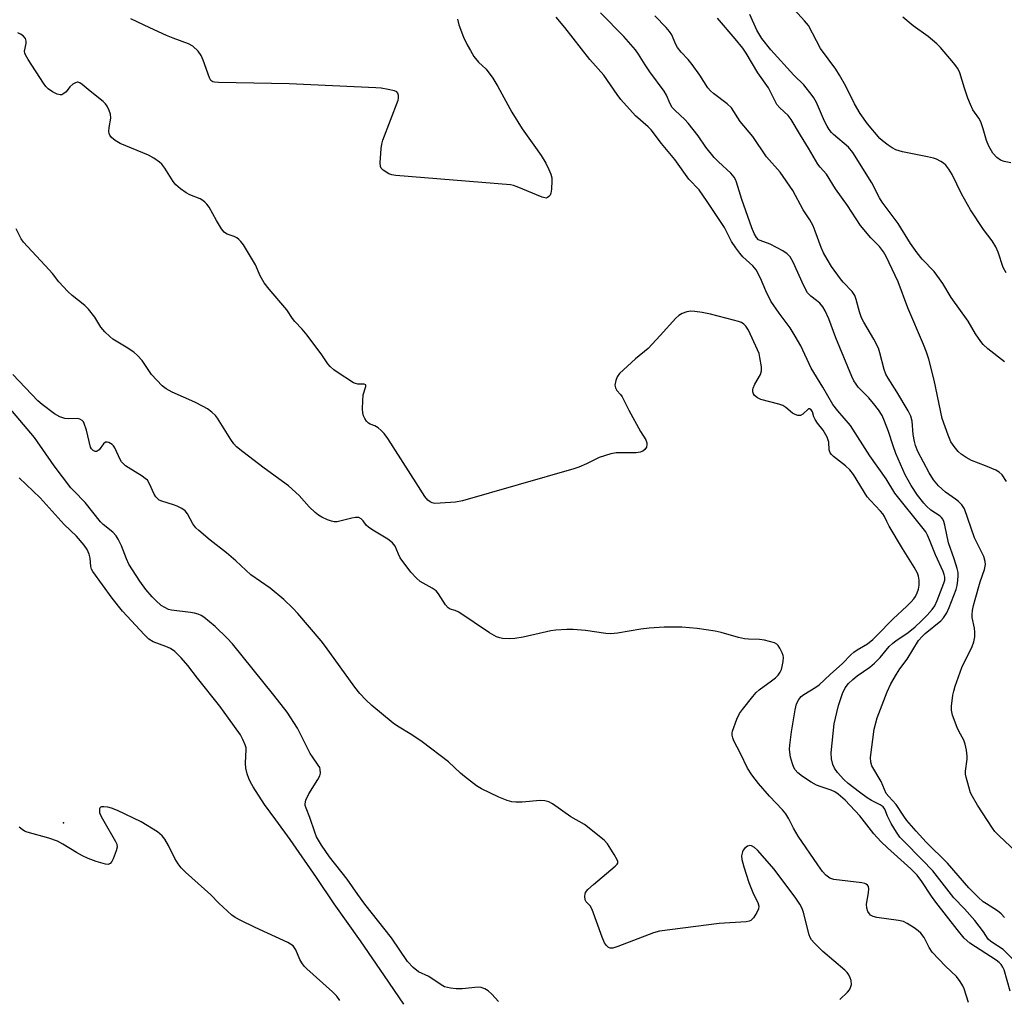
# Model space of a CAD drawing. Units: inches. Extents: x 1315757 to 1321758, y 473450 to 477450.
# Drawn here: x 1318443 to 1318722, y 474998 to 475275 of the extents above; entities that cross this region are included whole.
import ezdxf

# ---------------------------------------------------------------- set-up
doc = ezdxf.new("R2010")
doc.units = ezdxf.units.IN
doc.header["$MEASUREMENT"] = 0
doc.layers.add('ELEV-Spot Elevation', color=7, linetype='Continuous')
doc.layers.add('Undefined', color=1, linetype='Continuous')

msp = doc.modelspace()

# ---------------------------------------------------------------- linework, layer by layer
at = {"layer": 'ELEV-Spot Elevation'}
msp.add_point((1318455.8456, 475047.5093, 62.5), dxfattribs=at)
at = {"layer": 'Undefined'}
for points, elevation in [([(1318722.242, 475202.956), (1318721.469, 475204.444), (1318720.0395, 475208.7925), (1318719.3395, 475210.3515), (1318718.284, 475212.054), (1318715.888, 475215.2425), (1318712.2015, 475220.801), (1318709.6045, 475225.3035), (1318706.9875, 475230.74), (1318706.0675, 475232.257), (1318705.201, 475233.43), (1318704.563, 475233.9865), (1318703.8425, 475234.441), (1318702.5665, 475235.095), (1318701.764, 475235.3985), (1318700.083, 475235.795), (1318693.0015, 475237.1775), (1318691.0885, 475237.7485), (1318690.081, 475238.259), (1318688.8995, 475239.0485), (1318687.308, 475240.2445), (1318686.532, 475240.981), (1318683.08, 475245.119), (1318681.0425, 475247.9585), (1318679.442, 475250.7625), (1318676.951, 475255.754), (1318675.2185, 475258.8535), (1318674.119, 475260.5705), (1318669.7605, 475266.4025), (1318666.396, 475272.8445), (1318665.27, 475274.22), (1318660.437, 475279.501)], 86), ([(1318721.794, 475020.7625), (1318720.862, 475021.8205), (1318719.7945, 475022.6625), (1318716.681, 475024.564), (1318715.7955, 475025.202), (1318714.3935, 475026.465), (1318711.7505, 475029.0875), (1318705.693, 475036.1), (1318699.657, 475042.0215), (1318696.83, 475045.1195), (1318694.22, 475048.1475), (1318693.3595, 475049.3435), (1318691.2255, 475052.6625), (1318689.0775, 475054.9165), (1318688.403, 475055.8065), (1318686.967, 475059.172), (1318684.345, 475063.6115), (1318684.0055, 475064.599), (1318683.9315, 475065.9525), (1318684.9245, 475074.0135), (1318685.807, 475077.1345), (1318688.604, 475084.5175), (1318689.659, 475086.7715), (1318691.2665, 475089.529), (1318692.226, 475090.986), (1318694.2575, 475093.7905), (1318697.5265, 475099.0285), (1318698.4985, 475100.1565), (1318699.3405, 475100.9735), (1318703.7995, 475104.581), (1318704.5425, 475105.4525), (1318705.489, 475106.896), (1318706.206, 475108.3895), (1318708.185, 475113.4455), (1318708.43, 475114.563), (1318708.615, 475115.9925), (1318708.7185, 475117.4225), (1318708.6675, 475118.2675), (1318708.4265, 475119.3685), (1318707.6105, 475122.096), (1318705.973, 475126.647), (1318704.948, 475131.6165), (1318704.651, 475132.631), (1318704.3415, 475133.3365), (1318704.039, 475133.7645), (1318703.639, 475134.1435), (1318701.015, 475135.85), (1318699.7365, 475136.9995), (1318698.9635, 475137.879), (1318697.2135, 475140.1475), (1318695.4385, 475142.8145), (1318693.771, 475145.897), (1318691.0555, 475151.886), (1318690.299, 475154.021), (1318689.0185, 475158.131), (1318687.9, 475161.078), (1318687.2225, 475162.618), (1318686.231, 475164.2315), (1318684.8115, 475166.0575), (1318683.497, 475167.594), (1318680.4785, 475170.6795), (1318679.866, 475171.4615), (1318679.268, 475172.409), (1318678.6575, 475173.6765), (1318674.09, 475184.5845), (1318672.1435, 475189.9445), (1318671.14, 475192.2285), (1318670.449, 475193.376), (1318669.6115, 475194.3635), (1318668.705, 475195.1595), (1318667.037, 475196.367), (1318666.1605, 475197.327), (1318665.059, 475199.3175), (1318662.0355, 475205.959), (1318661.212, 475207.443), (1318660.3875, 475208.346), (1318659.176, 475209.1355), (1318655.5475, 475211.0435), (1318652.724, 475212.0635), (1318652.3025, 475212.332), (1318651.74, 475212.9125), (1318651.0105, 475214.0915), (1318650.3695, 475215.6515), (1318647.5375, 475223.679), (1318646.069, 475228.582), (1318645.7675, 475229.3525), (1318645.3835, 475230.0135), (1318644.434, 475231.0885), (1318640.9315, 475234.336), (1318639.749, 475235.563), (1318637.3615, 475238.4375), (1318635.1985, 475241.654), (1318632.4395, 475245.302), (1318631.4735, 475246.331), (1318628.697, 475248.8835), (1318627.9105, 475249.7185), (1318627.2915, 475250.7105), (1318626.25, 475253.1585), (1318625.5805, 475254.32), (1318621.568, 475259.7635), (1318620.261, 475261.7195), (1318618.38, 475264.787), (1318617.5625, 475265.953), (1318614.266, 475269.801), (1318607.6035, 475276.4185)], 78), ([(1318726.5485, 475037.9975), (1318720.3295, 475043.78), (1318719.115, 475045.0825), (1318718.4125, 475046.006), (1318714.175, 475052.5265), (1318712.759, 475054.9545), (1318712.2325, 475056.0015), (1318711.6875, 475057.631), (1318710.9545, 475060.4075), (1318710.826, 475061.2485), (1318710.8245, 475062.091), (1318711.242, 475065.475), (1318711.2705, 475066.326), (1318711.0645, 475068.059), (1318710.723, 475069.772), (1318710.324, 475070.85), (1318708.9175, 475073.3905), (1318708.433, 475074.4355), (1318707.0935, 475077.925), (1318706.8, 475079.2985), (1318706.835, 475080.436), (1318707.212, 475083.5925), (1318707.4395, 475084.7295), (1318707.8765, 475086.146), (1318709.2345, 475090.0795), (1318709.773, 475091.432), (1318712.659, 475097.3025), (1318713.164, 475098.669), (1318713.37, 475100.0325), (1318713.43, 475101.413), (1318713.2965, 475102.5165), (1318712.6695, 475105.5365), (1318712.6495, 475106.379), (1318712.768, 475107.516), (1318713.0205, 475108.885), (1318713.4955, 475110.6605), (1318714.9305, 475115.6415), (1318716.15, 475119.129), (1318716.416, 475120.535), (1318716.3665, 475121.3655), (1318715.954, 475122.7355), (1318713.294, 475128.049), (1318710.4685, 475136.2165), (1318709.7715, 475137.3425), (1318708.8335, 475138.3165), (1318707.984, 475138.9805), (1318705.0855, 475140.935), (1318703.1605, 475142.722), (1318701.716, 475144.4725), (1318700.513, 475146.4355), (1318697.352, 475152.498), (1318696.622, 475154.1125), (1318696.322, 475155.248), (1318695.9675, 475157.2865), (1318695.713, 475161.0385), (1318695.306, 475162.4575), (1318694.5445, 475163.9425), (1318691.37, 475169.3195), (1318688.904, 475173.1455), (1318688.288, 475174.302), (1318687.8265, 475175.6295), (1318686.599, 475180.371), (1318686.18, 475181.6775), (1318684.914, 475184.1945), (1318682.078, 475188.971), (1318681.398, 475190.26), (1318680.816, 475191.902), (1318679.866, 475195.467), (1318679.498, 475196.513), (1318678.7305, 475197.6615), (1318676.1925, 475200.3455), (1318675.4515, 475201.232), (1318672.92, 475204.798), (1318671.666, 475206.7905), (1318670.6585, 475208.6005), (1318669.9585, 475210.1425), (1318668.333, 475214.783), (1318667.6965, 475216.256), (1318666.759, 475217.966), (1318664.932, 475220.762), (1318662.0065, 475226.235), (1318658.416, 475231.3775), (1318654.51, 475235.711), (1318650.667, 475241.494), (1318647.093, 475245.75), (1318644.638, 475249.5685), (1318643.4685, 475250.7235), (1318639.538, 475253.614), (1318638.6925, 475254.403), (1318637.927, 475255.265), (1318635.682, 475258.8465), (1318633.501, 475261.8835), (1318632.4315, 475263.231), (1318630.4725, 475265.299), (1318629.4145, 475266.6935), (1318628.818, 475267.671), (1318627.751, 475270.233), (1318627.1635, 475271.225), (1318626.2315, 475272.2905), (1318622.9985, 475275.604)], 80), ([(1318721.8405, 475177.776), (1318717.0475, 475181.4975), (1318715.8145, 475182.658), (1318715.0795, 475183.535), (1318713.6045, 475185.674), (1318711.537, 475189.307), (1318706.7225, 475195.96), (1318704.3645, 475199.905), (1318703.4265, 475201.301), (1318701.8995, 475203.302), (1318698.5395, 475206.845), (1318697.0825, 475208.622), (1318695.2555, 475211.295), (1318691.729, 475216.9255), (1318687.2495, 475222.963), (1318686.519, 475224.1725), (1318684.3525, 475228.4175), (1318678.975, 475236.9355), (1318677.7165, 475238.4565), (1318673.489, 475242.0515), (1318672.9235, 475242.634), (1318672.275, 475243.48), (1318671.7015, 475244.3935), (1318670.9475, 475245.877), (1318668.646, 475251.102), (1318667.962, 475252.382), (1318667.4775, 475253.111), (1318665.053, 475256.0715), (1318662.2995, 475258.8655), (1318655.736, 475265.9995), (1318653.2175, 475269.241), (1318651.814, 475271.5735), (1318649.801, 475275.976)], 84), ([(1318592.185, 475233.927), (1318593.0665, 475232.128), (1318593.5905, 475230.844), (1318593.8375, 475229.821), (1318593.889, 475228.949), (1318593.767, 475226.5795), (1318593.575, 475225.443), (1318593.365, 475224.9415), (1318593.058, 475224.5205), (1318592.6805, 475224.213), (1318592.276, 475224.092), (1318591.8695, 475224.1195), (1318591.129, 475224.3295), (1318584.118, 475227.278), (1318583.0285, 475227.6645), (1318582.173, 475227.8505), (1318549.8165, 475230.4725), (1318548.6505, 475230.6565), (1318547.8595, 475230.9505), (1318546.225, 475231.9925), (1318545.681, 475232.5435), (1318545.4645, 475232.992), (1318545.366, 475234.071), (1318545.6655, 475238.15), (1318545.811, 475239.3015), (1318546.1115, 475240.4295), (1318550.456, 475251.7785), (1318550.5735, 475252.3405), (1318550.5775, 475253.088), (1318550.39, 475253.745), (1318550.094, 475254.0785), (1318549.384, 475254.3995), (1318547.671, 475254.786), (1318545.612, 475255.1275), (1318544.1285, 475255.2395), (1318519.686, 475256.3905), (1318499.7175, 475256.7285), (1318498.5675, 475256.8245), (1318498.054, 475256.9725), (1318497.542, 475257.3605), (1318497.131, 475258.061), (1318495.352, 475263.089), (1318494.7835, 475264.4415), (1318493.934, 475265.6115), (1318492.4605, 475267.0155), (1318491.2055, 475267.684), (1318486.859, 475269.271), (1318485.0025, 475270.0425), (1318480.276, 475272.1695), (1318474.881, 475274.771)], 76), ([(1318567.263, 475274.629), (1318567.6035, 475273.0355), (1318568.9595, 475269.546), (1318569.9125, 475267.454)], 76), ([(1318724.66, 475008.511), (1318721.47, 475011.6765), (1318717.9685, 475013.9165), (1318717.1535, 475014.598), (1318715.884, 475016.6685), (1318713.372, 475019.8685), (1318710.519, 475023.159), (1318707.49, 475026.301), (1318701.57, 475033.968), (1318698.493, 475037.0175), (1318693.2395, 475042.373), (1318692.268, 475043.449), (1318691.2345, 475044.839), (1318689.772, 475047.3125), (1318688.718, 475049.4045), (1318687.9425, 475051.391), (1318687.5445, 475051.9965), (1318686.7005, 475052.623), (1318684.2325, 475053.835), (1318682.9765, 475054.5965), (1318680.8055, 475056.133), (1318677.5955, 475058.5955), (1318676.388, 475059.7695), (1318674.6055, 475061.765), (1318673.7865, 475062.958), (1318673.2835, 475063.9725), (1318672.8755, 475065.574), (1318672.79, 475067.27), (1318673.703, 475075.4805), (1318674.374, 475078.676), (1318674.9075, 475080.6895), (1318676.0175, 475084.0985), (1318676.772, 475085.624), (1318677.7535, 475086.923), (1318678.897, 475088.0525), (1318680.161, 475089.02), (1318683.7515, 475091.5075), (1318685.0425, 475092.607), (1318686.62, 475094.1925), (1318689.23, 475097.298), (1318690.2185, 475098.3205), (1318691.0485, 475098.9605), (1318694.6155, 475101.329), (1318696.5635, 475102.928), (1318698.292, 475104.502), (1318699.9605, 475106.192), (1318701.3435, 475107.754), (1318702.0915, 475108.873), (1318702.808, 475110.356), (1318704.6665, 475115.201), (1318704.8935, 475116.082), (1318704.91, 475116.9015), (1318704.726, 475117.7145), (1318704.437, 475118.5175), (1318702.2545, 475123.2955), (1318700.652, 475127.509), (1318700.073, 475128.827), (1318699.529, 475129.7205), (1318698.8215, 475130.6735), (1318690.8355, 475140.682), (1318688.3935, 475144.726), (1318683.7155, 475151.2645), (1318678.243, 475159.832), (1318674.688, 475163.9385), (1318673.3265, 475165.7785), (1318670.473, 475170.689), (1318667.1715, 475176.01), (1318664.1995, 475182.2985), (1318662.683, 475185.107), (1318661.191, 475187.3825), (1318658.0755, 475191.516), (1318655.8095, 475194.993), (1318654.3515, 475197.8325), (1318652.872, 475201.4825), (1318651.608, 475203.845), (1318650.7245, 475204.976), (1318647.8275, 475207.496), (1318646.979, 475208.483), (1318645.8355, 475210.012), (1318644.679, 475211.8125), (1318642.6415, 475215.8075), (1318637.764, 475223.149), (1318635.487, 475226.42), (1318632.6245, 475229.4325), (1318628.5955, 475235.042), (1318624.874, 475239.5175), (1318621.9515, 475243.4105), (1318621.1295, 475244.217), (1318617.556, 475247.3085), (1318613.3875, 475251.986), (1318612.3475, 475253.372), (1318608.551, 475258.864), (1318604.6565, 475263.2295), (1318597.5635, 475272.269), (1318595.112, 475275.192)], 76), ([(1318722.399, 475143.9595), (1318721.1105, 475145.8685), (1318720.319, 475146.646), (1318719.347, 475147.1885), (1318716.4645, 475148.424), (1318712.4395, 475149.958), (1318710.9225, 475150.752), (1318709.5185, 475151.746), (1318708.677, 475152.506), (1318707.623, 475153.826), (1318706.677, 475155.2275), (1318705.85, 475157.08), (1318704.1975, 475161.7775), (1318701.91, 475172.6545), (1318700.399, 475178.591), (1318699.785, 475180.5435), (1318698.9475, 475182.72), (1318694.521, 475193.092), (1318691.7675, 475200.378), (1318688.318, 475207.6255), (1318687.6135, 475208.8705), (1318686.4395, 475210.4305), (1318684.013, 475212.887), (1318681.0935, 475216.385), (1318677.416, 475221.989), (1318674.048, 475226.6635), (1318671.4755, 475230.8885), (1318669.6915, 475232.8655), (1318669.072, 475233.68), (1318666.441, 475238.2055), (1318664.125, 475241.9085), (1318661.5395, 475246.3385), (1318660.6555, 475247.43), (1318658.3065, 475249.5615), (1318657.505, 475250.519), (1318655.1435, 475255.2615), (1318652.111, 475259.477), (1318648.8225, 475265.0635), (1318647.895, 475266.454), (1318645.694, 475269.1505), (1318640.7415, 475274.907)], 82), ([(1318723.5875, 475234.016), (1318721.6655, 475234.386), (1318720.6685, 475234.7845), (1318719.602, 475235.563), (1318718.503, 475236.814), (1318717.393, 475238.7425), (1318716.717, 475240.34), (1318715.801, 475243.6785), (1318715.099, 475245.6245), (1318714.551, 475246.657), (1318712.8905, 475249.0795), (1318712.153, 475250.529), (1318711.429, 475252.356), (1318710.4655, 475255.13), (1318709.1715, 475259.4945), (1318708.5895, 475260.7675), (1318707.3815, 475262.3685), (1318703.7345, 475266.6315), (1318702.723, 475267.7155), (1318700.2155, 475269.7295), (1318695.992, 475272.767), (1318693.0455, 475275.2235)], 88), ([(1318504.1, 475213.194), (1318502.1145, 475213.876), (1318501.6575, 475214.129), (1318501.246, 475214.504), (1318500.5555, 475215.4375), (1318499.145, 475217.733), (1318497.0175, 475221.5395), (1318496.395, 475222.388), (1318495.84, 475222.9485), (1318495.23, 475223.447), (1318494.541, 475223.8715), (1318491.5675, 475225.0345), (1318490.5335, 475225.544), (1318488.894, 475226.7375), (1318487.587, 475227.878), (1318486.86, 475228.798), (1318484.507, 475232.55), (1318483.6435, 475233.6605), (1318483.0235, 475234.234), (1318481.375, 475235.374), (1318479.8735, 475236.2335), (1318471.892, 475239.504), (1318470.461, 475240.3985), (1318469.41, 475241.2625), (1318468.9505, 475241.8685), (1318468.792, 475242.3695), (1318468.732, 475242.9155), (1318468.7885, 475244.0605), (1318469.2215, 475246.666), (1318469.184, 475247.776), (1318468.828, 475248.8045), (1318468.2035, 475250.043), (1318467.74, 475250.7245), (1318467.127, 475251.3465), (1318463.404, 475254.3035), (1318461.1695, 475256.2325), (1318460.4505, 475256.669), (1318459.9515, 475256.8245), (1318459.7035, 475256.837), (1318459.228, 475256.7085), (1318458.5385, 475256.2805), (1318457.7005, 475255.4935), (1318456.5995, 475254.1045), (1318456.014, 475253.6205), (1318455.38, 475253.3075), (1318454.906, 475253.2685), (1318454.1235, 475253.4955), (1318452.801, 475254.1625), (1318451.547, 475254.9695), (1318450.93, 475255.589), (1318450.2405, 475256.548), (1318445.865, 475263.2975), (1318445.1345, 475264.5565), (1318444.939, 475265.0735), (1318444.876, 475265.602), (1318445.3135, 475267.758), (1318445.3595, 475268.46), (1318445.1375, 475269.1575), (1318444.4545, 475269.98), (1318443.7445, 475270.437), (1318442.9335, 475270.78)], 74), ([(1318569.9125, 475267.454), (1318570.928, 475265.8205), (1318571.866, 475264.108), (1318573.1845, 475262.529)], 76), ([(1318573.1845, 475262.529), (1318575.345, 475260.489), (1318577.1825, 475257.975), (1318578.609, 475255.609), (1318582.585, 475248.378)], 76), ([(1318582.585, 475248.378), (1318585.5175, 475243.6915), (1318588.802, 475239.0195)], 76), ([(1318588.802, 475239.0195), (1318590.859, 475236.0955), (1318592.185, 475233.927)], 76), ([(1318711.614, 474996.7425), (1318710.3965, 475000.5955), (1318710.0485, 475001.386), (1318709.2975, 475002.638), (1318708.242, 475004.0205), (1318705.145, 475006.9455), (1318701.4015, 475010.903), (1318700.5345, 475012.2295), (1318699.0785, 475015.0775), (1318698.1775, 475016.2725), (1318697.4015, 475016.9995), (1318696.258, 475017.8425), (1318694.311, 475019.0855), (1318693.2925, 475019.5865), (1318691.8745, 475019.9065), (1318685.731, 475020.702), (1318684.646, 475020.973), (1318683.9765, 475021.363), (1318683.6355, 475021.7405), (1318683.2155, 475022.405), (1318682.8545, 475023.386), (1318682.8465, 475024.4995), (1318683.354, 475027.6695), (1318683.463, 475028.797), (1318683.338, 475029.5405), (1318683.0925, 475029.8875), (1318682.743, 475030.1615), (1318682.2885, 475030.365), (1318681.461, 475030.5435), (1318673.544, 475031.473), (1318672.4625, 475031.8335), (1318671.3015, 475032.692), (1318670.3815, 475033.759), (1318669.027, 475035.5855), (1318663.5305, 475043.733), (1318662.1825, 475046.0175), (1318660.895, 475048.6665), (1318660.027, 475050.0615), (1318659.0735, 475051.174), (1318655.3755, 475055.056), (1318652.31, 475058.6435), (1318650.37, 475061.0865), (1318649.1725, 475062.9345), (1318647.1745, 475067.1175), (1318645.302, 475070.6995), (1318645.0155, 475071.487), (1318644.84, 475072.283), (1318644.8435, 475072.8295), (1318644.956, 475073.391), (1318646.1895, 475076.757), (1318646.9245, 475078.3855), (1318647.75, 475079.5785), (1318650.662, 475083.241), (1318651.601, 475084.3535), (1318652.4425, 475085.1355), (1318655.992, 475087.612), (1318657.1085, 475088.4945), (1318657.8565, 475089.2605), (1318658.4495, 475090.086), (1318658.7705, 475090.8315), (1318658.986, 475091.66), (1318659.2425, 475093.0775), (1318659.323, 475094.2045), (1318659.2475, 475094.76), (1318658.972, 475095.583), (1318658.3385, 475096.908), (1318657.881, 475097.629), (1318657.5055, 475098.0215), (1318656.7875, 475098.4025), (1318653.9665, 475099.1045), (1318652.542, 475099.2975), (1318649.461, 475099.4225), (1318648.3345, 475099.549), (1318646.634, 475099.903), (1318641.77, 475101.28), (1318640.0625, 475101.6755), (1318634.9705, 475102.398), (1318630.5865, 475102.834), (1318625.628, 475102.8275), (1318621.3455, 475102.4875), (1318619.0625, 475102.227), (1318612.4525, 475101.1365), (1318610.559, 475100.962), (1318609.1495, 475101.059), (1318603.4335, 475101.8905), (1318599.86, 475102.155), (1318598.115, 475102.1575), (1318594.9945, 475101.9315), (1318593.5735, 475101.7515), (1318585.7495, 475100), (1318583.434, 475099.586), (1318581.9935, 475099.5495), (1318579.9735, 475099.645), (1318579.1585, 475099.772), (1318578.201, 475100.0775), (1318576.22, 475101.238), (1318567.5595, 475107.032), (1318566.551, 475107.516), (1318565.131, 475107.905), (1318564.5615, 475108.2715), (1318563.857, 475109.127), (1318561.871, 475112.2275), (1318561.179, 475113.0485), (1318560.0475, 475113.854), (1318556.699, 475115.75), (1318555.6295, 475116.6845), (1318554.0575, 475118.352), (1318551.04, 475122.4105), (1318550.5095, 475123.413), (1318549.578, 475125.684), (1318548.8555, 475126.668), (1318547.579, 475127.6985), (1318543.2665, 475130.261), (1318542.052, 475131.071), (1318541.4495, 475131.6305), (1318540.604, 475132.8165), (1318540.014, 475133.418), (1318539.349, 475133.768), (1318538.4235, 475133.8315), (1318537.39, 475133.6505), (1318534.007, 475132.7535), (1318533.195, 475132.6095), (1318532.393, 475132.58), (1318531.574, 475132.7585), (1318530.497, 475133.165), (1318528.9015, 475133.874), (1318527.894, 475134.4325), (1318526.99, 475135.1725), (1318525.3085, 475136.832), (1318522.4495, 475140.031), (1318519.4985, 475142.7395), (1318512.6285, 475147.7085), (1318506.558, 475152.327), (1318504.7965, 475153.8005), (1318504.02, 475154.673), (1318503.145, 475155.852), (1318499.385, 475161.9145), (1318498.83, 475162.596), (1318497.7535, 475163.588), (1318496.588, 475164.48), (1318495.335, 475165.209), (1318492.9945, 475166.3885), (1318486.5565, 475169.2555), (1318484.8865, 475170.189), (1318483.768, 475171.0315), (1318480.717, 475174.271), (1318478.0915, 475178.141), (1318476.8285, 475179.613), (1318475.721, 475180.4955), (1318473.605, 475181.949), (1318469.8065, 475184.214), (1318468.953, 475184.942), (1318467.5475, 475186.332), (1318466.434, 475187.597), (1318464.716, 475190.448), (1318462.9525, 475192.7295), (1318461.919, 475193.6865), (1318458.347, 475196.5425), (1318457.0805, 475197.7205), (1318454.568, 475200.452), (1318452.7915, 475202.7505), (1318451.8415, 475203.8465), (1318444.5315, 475211.675), (1318443.881, 475212.5945), (1318442.481, 475215.4385)], 72), ([(1318511.434, 475202.1545), (1318510.1085, 475205.2225), (1318509.6115, 475206.2005), (1318506.7235, 475210.864), (1318506.035, 475211.802), (1318505.4535, 475212.399), (1318504.829, 475212.8415), (1318504.1, 475213.194)], 74), ([(1318513.9925, 475198.303), (1318512.5445, 475200.131), (1318511.434, 475202.1545)], 74), ([(1318618.904, 475158.1045), (1318620.4335, 475155.7115), (1318620.7055, 475154.9455), (1318620.7495, 475154.4555), (1318620.5935, 475153.724), (1318620.192, 475153.0475), (1318619.598, 475152.5655), (1318618.882, 475152.248), (1318617.721, 475152.0875), (1318612.0275, 475152.0425), (1318610.588, 475151.8095), (1318607.257, 475150.764), (1318603.655, 475148.974), (1318601.514, 475148.0585), (1318600.136, 475147.56), (1318568.664, 475138.561), (1318566.6455, 475138.1745), (1318562.2755, 475137.81), (1318560.841, 475137.786), (1318560.0345, 475137.9695), (1318559.534, 475138.2255), (1318558.834, 475138.7265), (1318557.95, 475139.7), (1318555.577, 475143.6155), (1318547.519, 475156.0875), (1318546.487, 475157.5335), (1318545.6935, 475158.4115), (1318544.7995, 475159.1035), (1318543.825, 475159.6725), (1318542.5025, 475160.2205), (1318542.089, 475160.473), (1318541.4795, 475161.0465), (1318540.998, 475161.7405), (1318540.659, 475162.5205), (1318540.4625, 475163.3475), (1318540.3945, 475164.4865), (1318540.423, 475166.7975), (1318540.577, 475168.519), (1318541.3035, 475170.819), (1318541.2795, 475171.332), (1318540.806, 475171.481), (1318539.016, 475171.477), (1318538.369, 475171.659), (1318537.854, 475171.903), (1318533.2015, 475174.922), (1318532.275, 475175.5905), (1318531.258, 475176.467), (1318530.557, 475177.2805), (1318528.8835, 475179.804), (1318524.761, 475185.3165), (1318523.299, 475187.036), (1318521.2585, 475189.1845), (1318520.5955, 475190.048), (1318519.0005, 475192.514), (1318513.9925, 475198.303)], 74), ([(1318723.3995, 474999.9435), (1318721.659, 475005.947), (1318721.3155, 475006.7385), (1318720.8345, 475007.453), (1318720.2765, 475007.996), (1318719.433, 475008.6345), (1318712.0395, 475013.512), (1318710.4455, 475014.8685), (1318708.3895, 475017.3455), (1318702.437, 475025.1055), (1318701.21, 475026.801), (1318698.4855, 475030.941), (1318697.0995, 475032.686), (1318695.359, 475034.5225), (1318688.7635, 475040.391), (1318686.8875, 475042.2395), (1318684.8725, 475044.428), (1318680.9205, 475049.4325), (1318676.736, 475053.871), (1318674.8235, 475055.5635), (1318673.8685, 475056.217), (1318672.7935, 475056.72), (1318669.9445, 475057.656), (1318668.6385, 475058.178), (1318667.169, 475059.0205), (1318664.746, 475060.595), (1318663.4285, 475061.654), (1318662.664, 475062.443), (1318662.2235, 475063.1215), (1318661.849, 475064.168), (1318661.3675, 475066.0975), (1318661.113, 475067.487), (1318661.085, 475068.3395), (1318661.1765, 475069.4915), (1318661.6465, 475073.2345), (1318662.656, 475079.47), (1318663.065, 475081.1755), (1318663.6915, 475082.383), (1318664.376, 475083.211), (1318665.061, 475083.7635), (1318668.5265, 475085.8145), (1318669.4045, 475086.473), (1318672.4945, 475089.456), (1318676.058, 475092.4885), (1318678.4115, 475094.9585), (1318679.2585, 475095.7435), (1318680.186, 475096.4045), (1318683.0495, 475098.1215), (1318684.6235, 475099.345), (1318685.6565, 475100.3245), (1318690.3055, 475105.1365), (1318694.2375, 475108.7595), (1318695.436, 475109.9725), (1318696.187, 475110.8175), (1318696.6675, 475111.504), (1318697.1575, 475112.506), (1318697.516, 475113.5625), (1318697.6885, 475114.6945), (1318697.7135, 475116.1265), (1318697.513, 475117.2655), (1318697.226, 475118.0725), (1318696.248, 475119.7955), (1318692.95, 475125.0335), (1318689.19, 475131.3745), (1318688.5155, 475132.642), (1318687.902, 475134.0865), (1318687.454, 475134.816), (1318686.79, 475135.6095), (1318683.89, 475138.5745), (1318682.9775, 475139.6275), (1318679.12, 475145.917), (1318678.1055, 475147.286), (1318676.8905, 475148.446), (1318673.486, 475151.055), (1318672.8815, 475151.621), (1318672.5645, 475152.0455), (1318672.2975, 475152.9185), (1318672.118, 475155.1265), (1318671.664, 475156.512), (1318670.565, 475158.451), (1318668.9345, 475160.474), (1318668.278, 475161.4675), (1318667.938, 475162.2515), (1318667.533, 475163.6405), (1318667.189, 475164.1985), (1318666.7255, 475164.518), (1318666.4005, 475164.4845), (1318664.8055, 475162.98), (1318664.105, 475162.642), (1318663.3725, 475162.598), (1318662.643, 475162.8765), (1318661.934, 475163.314), (1318660.047, 475164.907), (1318659.129, 475165.489), (1318658.019, 475165.8655), (1318652.9555, 475167.1335), (1318651.9835, 475167.601), (1318651.169, 475168.3155), (1318650.8865, 475168.795), (1318650.711, 475169.3195), (1318650.6615, 475169.8605), (1318650.7695, 475170.4005), (1318651.2435, 475171.4685), (1318652.824, 475174.238), (1318653.1385, 475175.279), (1318653.102, 475176.412), (1318652.6995, 475179.015), (1318652.436, 475180.151), (1318652.0335, 475181.225), (1318649.4985, 475186.7505), (1318648.705, 475187.911), (1318648.1065, 475188.451), (1318647.4305, 475188.888), (1318646.6305, 475189.2095), (1318645.221, 475189.603), (1318638.683, 475191.276), (1318636.3645, 475191.7295), (1318634.3085, 475192.031), (1318633.141, 475192.1075), (1318632.046, 475191.925), (1318630.736, 475191.454), (1318629.763, 475190.9365), (1318628.9165, 475190.1855), (1318624.4995, 475185.217), (1318621.104, 475181.5615), (1318617.484, 475178.651), (1318612.967, 475174.4755), (1318612.306, 475173.565), (1318611.918, 475172.543), (1318611.68, 475171.2095), (1318611.836, 475170.4255), (1318612.2385, 475169.699), (1318613.2905, 475168.5895), (1318613.7855, 475167.8775), (1318615.6415, 475164.138), (1318618.904, 475158.1045)], 74), ([(1318605.6435, 475030.0585), (1318611.82, 475035.205), (1318612.3715, 475035.7765), (1318612.531, 475036.119), (1318612.5095, 475036.5665), (1318612.3365, 475037.0455), (1318611.5005, 475038.554), (1318609.643, 475041.5705), (1318608.667, 475042.6425), (1318603.128, 475047.027), (1318599.286, 475049.1715), (1318594.0195, 475052.859), (1318592.9955, 475053.44), (1318591.93, 475053.72), (1318590.535, 475053.838), (1318585.4805, 475053.348), (1318583.7155, 475053.302), (1318582.5735, 475053.4185), (1318581.2325, 475053.8165), (1318578.8575, 475054.7205), (1318574.0005, 475057.072), (1318572.5885, 475058.0015), (1318569.1645, 475060.611), (1318568.062, 475061.549), (1318564.645, 475064.774), (1318557.2315, 475070.4335), (1318554.35, 475072.4045), (1318550.2695, 475074.8345), (1318549.0715, 475075.6795), (1318542.9875, 475080.6765), (1318541.3515, 475082.2335), (1318539.6275, 475084.0945), (1318538.1795, 475085.875), (1318529.897, 475097.316), (1318528.672, 475098.9015), (1318522.118, 475106.646), (1318520.6855, 475108.1555), (1318518.139, 475110.6315), (1318514.25, 475113.8245), (1318508.842, 475117.644), (1318504.603, 475121.594), (1318501.895, 475123.828), (1318497.288, 475127.409), (1318494.1155, 475130.0895), (1318493.2935, 475130.9085), (1318492.456, 475131.997), (1318490.958, 475134.8635), (1318490.264, 475135.73), (1318489.329, 475136.3375), (1318488.038, 475136.9635), (1318486.9675, 475137.373), (1318483.705, 475138.3795), (1318482.9545, 475138.718), (1318482.516, 475139.037), (1318481.9585, 475139.6605), (1318481.484, 475140.374), (1318480.1825, 475143.3605), (1318479.58, 475144.3155), (1318478.997, 475144.871), (1318478.1215, 475145.526), (1318474.1095, 475147.921), (1318473.3915, 475148.409), (1318472.796, 475148.934), (1318472.2955, 475149.5075), (1318471.8635, 475150.16), (1318470.37, 475153.479), (1318469.987, 475154.0705), (1318469.633, 475154.4265), (1318468.6955, 475154.959), (1318468.2125, 475155.091), (1318467.762, 475155.0675), (1318467.2025, 475154.66), (1318465.918, 475152.9685), (1318465.4145, 475152.53), (1318465.233, 475152.46), (1318464.849, 475152.474), (1318464.265, 475152.7545), (1318463.7685, 475153.24), (1318463.5235, 475153.717), (1318462.389, 475158.535), (1318461.7295, 475160.399), (1318461.4845, 475160.87), (1318461.1685, 475161.2595), (1318460.515, 475161.619), (1318459.738, 475161.7795), (1318457.3275, 475161.6905), (1318456.21, 475161.804), (1318454.8865, 475162.302), (1318453.3785, 475163.1475), (1318449.8305, 475165.756), (1318448.5835, 475166.7975), (1318441.515, 475174.2365)], 70), ([(1318578.819, 474996.9505), (1318576.9375, 474999.061), (1318575.914, 475000.014), (1318574.931, 475000.599), (1318573.865, 475000.9695), (1318573.0735, 475001.0285), (1318568.495, 475000.5845), (1318566.8575, 475000.5865), (1318565.2135, 475000.7775), (1318563.5755, 475001.183), (1318562.5875, 475001.6875), (1318559.154, 475004.0685), (1318556.234, 475005.3645), (1318554.6875, 475006.6345), (1318553.0905, 475008.2725), (1318548.537, 475014.9885), (1318541.06, 475024.49), (1318539.03, 475027.285), (1318536.074, 475031.574), (1318531.037, 475037.903), (1318528.7515, 475041.155), (1318527.415, 475043.582), (1318526.8705, 475044.8745), (1318525.516, 475049.0145), (1318524.4205, 475051.6425), (1318524.1975, 475052.3935), (1318524.1445, 475052.8925), (1318524.3745, 475053.926), (1318525.1955, 475055.7115), (1318527.7615, 475059.748), (1318528.324, 475060.772), (1318528.532, 475061.5585), (1318528.435, 475062.595), (1318528.273, 475063.0995), (1318527.876, 475063.8285), (1318526.206, 475066.131), (1318525.5995, 475067.1015), (1318521.9645, 475074.283), (1318519.062, 475078.732), (1318515.337, 475083.5935), (1318503.6375, 475098.111), (1318502.164, 475099.7155), (1318498.756, 475103.0375), (1318495.4875, 475105.633), (1318494.749, 475106.1175), (1318493.979, 475106.467), (1318492.903, 475106.7775), (1318491.7795, 475106.9925), (1318486.434, 475107.5675), (1318485.5885, 475107.8265), (1318484.5095, 475108.3245), (1318483.504, 475108.9485), (1318481.9445, 475110.304), (1318480.9385, 475111.339), (1318479.153, 475113.4755), (1318477.422, 475115.8445), (1318474.357, 475120.6185), (1318473.6575, 475122.124), (1318472.254, 475125.83), (1318471.3635, 475127.6535), (1318470.774, 475128.6365), (1318469.8015, 475129.664), (1318467.1185, 475131.7805), (1318466.301, 475132.566), (1318462.0195, 475138.0465), (1318458.7525, 475141.3235), (1318457.9725, 475142.1955), (1318453.194, 475148.4055), (1318447.7265, 475156.4285), (1318439.4065, 475166.224)], 68), ([(1318552.034, 474996.2285), (1318546.627, 475004.2595), (1318539.782, 475014.1245), (1318532.3755, 475024.6015), (1318527.3725, 475032.032), (1318519.942, 475042.775), (1318515.8805, 475048.389), (1318512.6355, 475052.6755), (1318509.435, 475057.697), (1318508.7035, 475058.9715), (1318508.247, 475059.9865), (1318507.8265, 475061.306), (1318507.4415, 475062.921), (1318507.3385, 475064.3255), (1318507.5195, 475068.225), (1318507.4665, 475068.7315), (1318507.2415, 475069.5295), (1318506.563, 475071.08), (1318505.8845, 475072.3335), (1318502.52, 475077.1235), (1318500.009, 475080.4335), (1318493.707, 475088.4165), (1318491.043, 475091.9805), (1318489.149, 475094.174), (1318487.3055, 475095.916), (1318486.151, 475096.731), (1318484.837, 475097.354), (1318481.228, 475098.687), (1318479.9985, 475099.4375), (1318478.762, 475100.604), (1318472.568, 475107.3455), (1318469.632, 475110.9615), (1318464.154, 475118.523), (1318463.8085, 475119.2425), (1318463.589, 475119.9845), (1318463.3985, 475122.3255), (1318463.1645, 475123.4685), (1318462.5305, 475124.794), (1318461.69, 475126.0205), (1318459.5215, 475128.5015), (1318456.0775, 475131.8345), (1318449.2495, 475139.391), (1318443.3385, 475145.0225)], 66), ([(1318534.003, 474997.2765), (1318533.15, 474998.47), (1318531.909, 474999.72), (1318524.6655, 475006.181), (1318523.88, 475006.9875), (1318523.2505, 475007.883), (1318522.7045, 475008.8385), (1318521.569, 475011.5635), (1318520.737, 475012.6935), (1318520.057, 475013.216), (1318519.275, 475013.637), (1318510.0035, 475017.9015), (1318505.979, 475019.906), (1318504.3975, 475020.751), (1318503.436, 475021.4195), (1318499.7885, 475024.772), (1318497.4925, 475027.102), (1318490.3885, 475033.5355), (1318489.108, 475034.797), (1318488.2715, 475035.9345), (1318487.3715, 475037.377), (1318485.5285, 475041.1205), (1318484.4875, 475042.9235), (1318483.791, 475043.858), (1318482.4015, 475044.927), (1318477.8495, 475047.751), (1318471.131, 475050.968), (1318469.4735, 475051.673), (1318468.371, 475051.931), (1318467.2925, 475052.03), (1318466.5815, 475051.9745), (1318466.235, 475051.8045), (1318466.05, 475051.4505), (1318466.005, 475050.98), (1318466.07, 475050.4595), (1318466.277, 475049.845), (1318466.921, 475048.5985), (1318470.608, 475042.2075), (1318470.945, 475041.4335), (1318471.0565, 475040.639), (1318470.8015, 475039.538), (1318469.9415, 475037.3135), (1318469.5625, 475036.5455), (1318469.066, 475035.963), (1318468.4765, 475035.757), (1318467.707, 475035.7985), (1318465.1345, 475036.568), (1318462.873, 475037.369), (1318461.2675, 475038.1425), (1318459.5325, 475039.118), (1318455.717, 475041.4725), (1318454.1905, 475042.277), (1318451.7475, 475043.1825), (1318445.614, 475044.8695), (1318444.8225, 475045.1875), (1318444.175, 475045.5805), (1318443.344, 475046.2975)], 64), ([(1318675.224, 474997.5165), (1318677.4685, 474999.6715), (1318677.951, 475000.301), (1318678.327, 475000.979), (1318678.5245, 475001.7695), (1318678.487, 475002.907), (1318678.226, 475003.722), (1318677.81, 475004.488), (1318677.297, 475005.2), (1318676.6915, 475005.825), (1318670.502, 475011.155), (1318668.0305, 475013.6045), (1318667.2795, 475014.471), (1318666.872, 475015.124), (1318666.582, 475015.797), (1318664.9625, 475022.169), (1318664.597, 475023.2385), (1318663.9505, 475024.4955), (1318662.84, 475026.164), (1318656.667, 475034.362), (1318651.9705, 475039.7805), (1318651.158, 475040.512), (1318650.2915, 475041.009), (1318649.854, 475041.091), (1318649.1715, 475040.865), (1318648.323, 475040.2055), (1318647.969, 475039.792), (1318647.7145, 475039.3085), (1318647.5085, 475038.1845), (1318647.5915, 475037.1235)], 70), ([(1318647.5915, 475037.1235), (1318648.1385, 475035.05), (1318649.5695, 475030.6275), (1318650.8905, 475027.359), (1318652.11, 475024.968), (1318652.4155, 475023.9805), (1318652.3235, 475023.212), (1318651.838, 475022.175), (1318650.894, 475020.674), (1318650.5355, 475020.238), (1318650.121, 475019.8945), (1318649.6295, 475019.6915), (1318648.7985, 475019.5425), (1318641.1395, 475019.03), (1318624.3235, 475016.8825), (1318622.6165, 475016.365), (1318612.5165, 475012.525), (1318611.128, 475012.076), (1318610.3525, 475012.0475), (1318609.8935, 475012.2595), (1318609.29, 475012.82), (1318608.7905, 475013.551), (1318608.085, 475015.1475), (1318605.2625, 475023.0125), (1318604.695, 475024.009), (1318603.6145, 475025.1425), (1318603.311, 475025.716), (1318603.191, 475026.785), (1318603.2625, 475027.324), (1318603.418, 475027.765), (1318604.053, 475028.616), (1318605.6435, 475030.0585)], 70)]:
    msp.add_lwpolyline(points, dxfattribs=dict(at, elevation=elevation))

doc.saveas('drawing.dxf')
